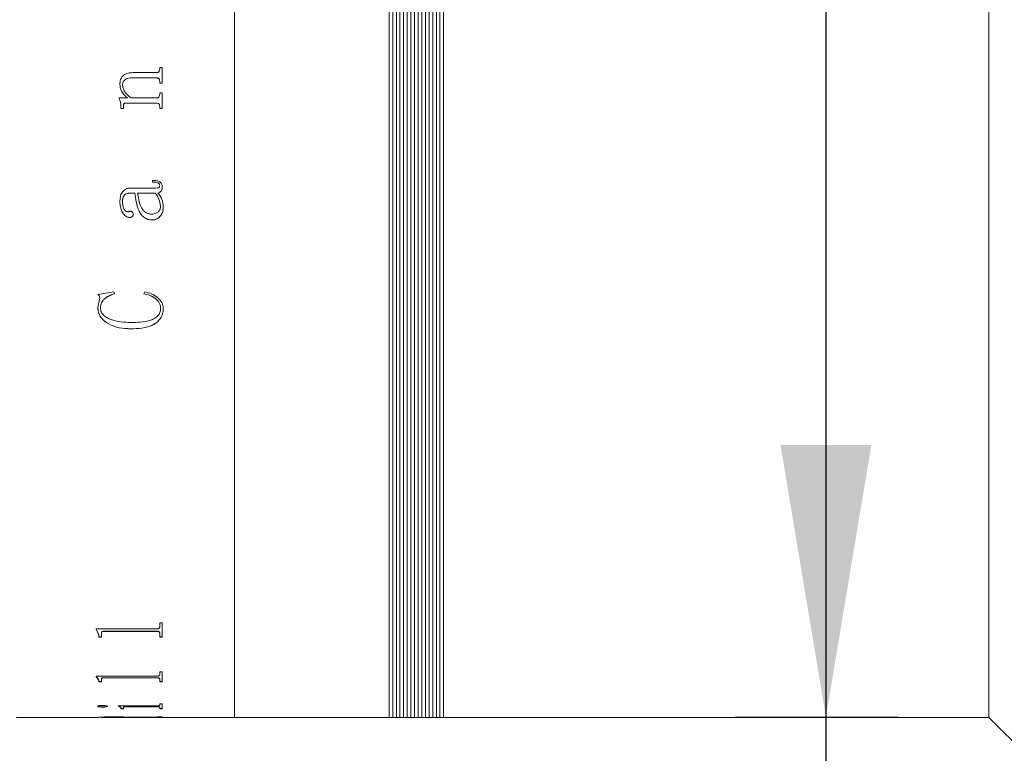
# Model space of a CAD drawing. Units: millimetres. Extents: x 0 to 722, y 0 to 297.
# Drawn here: x 314 to 325, y 219 to 227 of the extents above; entities that cross this region are included whole.
import ezdxf

# ---------------------------------------------------------------- set-up
doc = ezdxf.new("R2010")
doc.units = ezdxf.units.MM
doc.layers.add('FORMAT', color=7, linetype='Continuous')
doc.styles.add('SLDTEXTSTYLE0', font='TXT', dxfattribs={"width": 0.7})
doc.dimstyles.new('SLDDIMSTYLE1', dxfattribs={"dimtxt": 2.728516, "dimasz": 3, "dimexe": 0, "dimexo": 0.0625, "dimgap": 0.682129, "dimtad": 1, "dimdec": 1, "dimlfac": 5, "dimrnd": 1e-09, "dimzin": 12, "dimdsep": 46, "dimtxsty": 'SLDTEXTSTYLE0', "dimsah": 1, "dimcen": 0.09, "dimadec": 0, "dimazin": 3, "dimtfac": 1, "dimtofl": 0, "dimtmove": 0, "dimatfit": 3, "dimfxl": 0, "dimfrac": 2, "dimtolj": 1, "dimtzin": 12, "dimarcsym": 0})

# ---------------------------------------------------------------- blocks, each defined once
blk = doc.blocks.new('_D_2')
at = {"layer": 'FORMAT'}
for p, q in [((382.84, 222.553), (382.84, 174.207)), ((135.893, 221.084), (135.893, 174.207)), ((135.893, 175.207), (382.84, 175.207))]:
    blk.add_line(p, q, dxfattribs=at)
for points in [[(135.893, 175.207), (138.893, 174.707), (138.893, 175.707)], [(382.84, 175.207), (379.84, 175.707), (379.84, 174.707)]]:
    blk.add_solid(points, dxfattribs=at)
at = {"layer": 'FORMAT', "attachment_point": 1, "style": 'SLDTEXTSTYLE0'}
for s, insert, char_height in [('(O/I=', (260.286, 178.276), 2.3813), (')', (277.749, 178.276), 2.381), ('1584.7', (268.224, 178.276), 2.3813)]:
    blk.add_mtext(s, dxfattribs=dict(at, insert=insert, char_height=char_height))
blk = doc.blocks.new('_D_19')
at = {"layer": 'FORMAT'}
for p, q in [((323.629, 235.184), (321.836, 235.184)), ((322.836, 235.184), (322.836, 218.984)), ((323.629, 218.984), (321.836, 218.984)), ((322.836, 218.984), (322.836, 206.436))]:
    blk.add_line(p, q, dxfattribs=at)
for points in [[(322.836, 235.184), (322.336, 232.184), (323.336, 232.184)], [(322.836, 218.984), (323.336, 221.984), (322.336, 221.984)]]:
    blk.add_solid(points, dxfattribs=at)
at = {"layer": 'FORMAT', "char_height": 2.3813, "attachment_point": 1, "rotation": 90, "style": 'SLDTEXTSTYLE0'}
for s, insert in [('81', (319.766, 209.452)), ('%%c', (319.766, 206.436))]:
    blk.add_mtext(s, dxfattribs=dict(at, insert=insert))

msp = doc.modelspace()

# ---------------------------------------------------------------- linework, layer by layer
at = {"color": 7, "linetype": 'Continuous', "lineweight": 15}
for p, q in [((316.32915376, 218.98362468), (316.32915376, 235.18362468)), ((318.02915376, 218.98362468), (318.02915376, 235.18362468)), ((318.06915376, 235.18362468), (318.06915376, 218.98362468)), ((318.10915376, 235.18362468), (318.10915376, 218.98362468)), ((318.14915376, 235.18362468), (318.14915376, 218.98362468)), ((318.18915376, 235.18362468), (318.18915376, 218.98362468)), ((318.22915376, 235.18362468), (318.22915376, 218.98362468)), ((318.26915376, 235.18362468), (318.26915376, 218.98362468)), ((318.30915376, 235.18362468), (318.30915376, 218.98362468)), ((318.34915376, 235.18362468), (318.34915376, 218.98362468)), ((318.38915376, 235.18362468), (318.38915376, 218.98362468)), ((318.42915376, 235.18362468), (318.42915376, 218.98362468)), ((318.46915376, 235.18362468), (318.46915376, 218.98362468)), ((318.50915376, 235.18362468), (318.50915376, 218.98362468)), ((318.54915376, 235.18362468), (318.54915376, 218.98362468)), ((318.58915376, 235.18362468), (318.58915376, 218.98362468)), ((318.62915376, 235.18362468), (318.62915376, 218.98362468)), ((318.62915376, 222.28567853), (318.62915376, 235.18362468)), ((324.62915376, 222.28567853), (324.62915376, 235.18362468)), ((315.50486376, 226.14018888), (315.53403043, 226.14018888)), ((315.50486376, 226.11952203), (315.50486376, 226.14018888)), ((315.53403043, 225.96661366), (315.53403043, 226.14018888)), ((315.47220317, 226.02467967), (315.19861376, 226.02467967)), ((315.19861376, 226.02467967), (315.19861376, 226.02441813)), ((315.47220317, 226.02441813), (315.19861376, 226.02441813)), ((315.21319709, 226.08227754), (315.47250699, 226.08227754)), ((315.47220317, 226.02467967), (315.47220317, 226.02441813)), ((315.06736376, 225.95079666), (315.06736376, 225.95051688)), ((315.09653043, 225.94553364), (315.09653043, 225.94525256)), ((315.50486376, 225.98750083), (315.50486376, 225.98723012)), ((315.50486376, 225.96661366), (315.50486376, 225.98723012)), ((315.53403043, 225.96688947), (315.50486376, 225.96688947)), ((315.53403043, 225.96661366), (315.50486376, 225.96661366)), ((315.05764154, 225.80315887), (315.1492431, 225.80315887)), ((315.05764154, 225.79460962), (315.05764154, 225.80315887)), ((315.1492431, 225.80347503), (315.1492431, 225.80315887)), ((315.19041064, 225.80315887), (315.47220317, 225.80315887)), ((315.50486376, 225.86079142), (315.53403043, 225.86079142)), ((315.50486376, 225.84022237), (315.50486376, 225.86079142)), ((315.53403043, 225.68809597), (315.53403043, 225.86079142)), ((315.07708598, 225.71822084), (315.07708598, 225.71788362)), ((315.07708598, 225.68809597), (315.07708598, 225.71788362)), ((315.10625265, 225.68844055), (315.07708598, 225.68844055)), ((315.10625265, 225.68809597), (315.07708598, 225.68809597)), ((315.10625265, 225.72375999), (315.10625265, 225.72342413)), ((315.10625265, 225.68809597), (315.10625265, 225.72342413)), ((315.47296272, 225.7459231), (315.13010248, 225.7459231)), ((315.13010248, 225.7459231), (315.13010248, 225.74559272)), ((315.47296272, 225.74559272), (315.13010248, 225.74559272)), ((315.47296272, 225.7459231), (315.47296272, 225.74559272)), ((315.50486376, 225.7089405), (315.50486376, 225.70860098)), ((315.50486376, 225.68809597), (315.50486376, 225.70860098)), ((315.53403043, 225.68844055), (315.50486376, 225.68844055)), ((315.53403043, 225.68809597), (315.50486376, 225.68809597)), ((315.18706862, 224.81198248), (315.45944275, 224.81198248)), ((315.42708598, 224.8773863), (315.42708598, 224.89610191)), ((315.50486376, 224.84057719), (315.50486376, 224.84113103)), ((315.53403043, 224.82394186), (315.53403043, 224.82449981)), ((315.23264154, 224.75662424), (315.18600525, 224.75662424)), ((315.18600525, 224.75604953), (315.18600525, 224.75662424)), ((315.23264154, 224.75604953), (315.18600525, 224.75604953)), ((315.23264154, 224.75604953), (315.23264154, 224.75662424)), ((315.45655647, 224.75662424), (315.26180821, 224.75662424)), ((315.26180821, 224.75662424), (315.26180821, 224.75604953)), ((315.45655647, 224.75604953), (315.26180821, 224.75604953)), ((315.45655647, 224.75662424), (315.45655647, 224.75604953)), ((315.48572314, 224.75604953), (315.48572314, 224.75662424)), ((315.06736376, 224.65874897), (315.06736376, 224.6593477)), ((315.09653043, 224.66135808), (315.09653043, 224.66195617)), ((315.51458598, 224.61345528), (315.51458598, 224.61284521)), ((315.54375265, 224.60561281), (315.54375265, 224.60622466)), ((315.17157383, 224.48746076), (315.17157383, 224.48810178)), ((315.21319709, 224.52158953), (315.21319709, 224.52222213)), ((315.42602262, 224.4598497), (315.42602262, 224.46049755)), ((314.82430821, 223.63949873), (315.00097921, 223.67032754)), ((315.00097921, 223.67032754), (315.00903043, 223.64788808)), ((315.32986376, 223.64788808), (315.34247227, 223.67032754)), ((314.82430821, 223.5012566), (314.84481602, 223.59830546)), ((314.84481602, 223.59830546), (314.84481602, 223.59916603)), ((314.82430821, 223.5012566), (314.82430821, 223.50214114)), ((314.85347487, 223.49199484), (314.85347487, 223.49288166)), ((315.51458598, 223.48831899), (315.51458598, 223.48920672)), ((315.54375265, 223.48478016), (315.54375265, 223.48566876)), ((315.18615716, 223.26158457), (315.18615716, 223.26252828)), ((318.62915376, 218.98362468), (318.62915376, 222.28567853)), ((324.62915376, 218.98362468), (324.62915376, 222.28567853)), ((314.80486376, 219.9587441), (315.47250699, 219.9587441)), ((314.80486376, 219.95462927), (314.80486376, 219.9587441)), ((314.83403043, 219.89181897), (314.80486376, 219.95638951)), ((314.83403043, 219.89004278), (314.80486376, 219.95462927)), ((315.47250699, 219.93294675), (314.89555387, 219.93294675)), ((314.89555387, 219.93118072), (314.89555387, 219.93294675)), ((315.47250699, 219.93118072), (315.47250699, 219.93294675)), ((315.50486376, 220.02449317), (315.53403043, 220.02449317)), ((315.50486376, 219.97703347), (315.50486376, 220.02449317)), ((315.53403043, 219.86831119), (315.53403043, 220.02449317)), ((314.83403043, 219.89004278), (314.83403043, 219.89181897)), ((314.83403043, 219.86831119), (314.83403043, 219.89004278)), ((314.86319709, 219.87009275), (314.83403043, 219.87009275)), ((314.86319709, 219.86831119), (314.83403043, 219.86831119)), ((314.86319709, 219.91272854), (314.86319709, 219.91449913)), ((314.86319709, 219.86831119), (314.86319709, 219.91272854)), ((315.47250699, 219.93118072), (314.89555387, 219.93118072)), ((315.50486376, 219.91329376), (315.50486376, 219.91506421)), ((315.50486376, 219.86831119), (315.50486376, 219.91329376)), ((315.53403043, 219.87009275), (315.50486376, 219.87009275)), ((315.53403043, 219.86831119), (315.50486376, 219.86831119)), ((314.80486376, 219.43823132), (315.47250699, 219.43823132)), ((314.80486376, 219.43537566), (314.80486376, 219.43823132)), ((314.83403043, 219.39287052), (314.80486376, 219.43726412)), ((314.83403043, 219.3909711), (314.80486376, 219.43537566)), ((314.83403043, 219.3909711), (314.83403043, 219.39287052)), ((314.83403043, 219.3762151), (314.83403043, 219.3909711)), ((314.86319709, 219.40647644), (314.86319709, 219.40837203)), ((314.86319709, 219.3762151), (314.86319709, 219.40647644)), ((315.47250699, 219.42105466), (314.89555387, 219.42105466)), ((314.89555387, 219.4191622), (314.89555387, 219.42105466)), ((315.47250699, 219.4191622), (314.89555387, 219.4191622)), ((315.47250699, 219.4191622), (315.47250699, 219.42105466)), ((315.50486376, 219.4842662), (315.53403043, 219.4842662)), ((315.50486376, 219.45096098), (315.50486376, 219.4842662)), ((315.50486376, 219.40686405), (315.50486376, 219.40875955)), ((315.50486376, 219.3762151), (315.50486376, 219.40686405)), ((315.53403043, 219.3762151), (315.53403043, 219.4842662)), ((314.86319709, 219.37811817), (314.83403043, 219.37811817)), ((314.86319709, 219.3762151), (314.83403043, 219.3762151)), ((315.53403043, 219.37811817), (315.50486376, 219.37811817)), ((315.53403043, 219.3762151), (315.50486376, 219.3762151)), ((314.82430821, 219.10663483), (314.82430821, 219.10860446)), ((314.87565369, 219.09752512), (314.87565369, 219.099497)), ((314.93125265, 219.10663483), (314.93125265, 219.10860446)), ((315.04791932, 219.11089055), (315.47250699, 219.11089055)), ((315.04791932, 219.10941955), (315.04791932, 219.11089055)), ((315.07708598, 219.08691744), (315.07708598, 219.08889194)), ((315.07708598, 219.08035019), (315.07708598, 219.08691744)), ((315.10625265, 219.08232631), (315.07708598, 219.08232631)), ((315.10625265, 219.08035019), (315.07708598, 219.08035019)), ((315.10625265, 219.09444898), (315.10625265, 219.09642161)), ((315.10625265, 219.08035019), (315.10625265, 219.09444898)), ((315.47296272, 219.10276857), (315.14210334, 219.10276857)), ((315.14210334, 219.1007975), (315.14210334, 219.10276857)), ((315.47296272, 219.1007975), (315.14210334, 219.1007975)), ((315.47296272, 219.1007975), (315.47296272, 219.10276857)), ((315.50486376, 219.13417662), (315.53403043, 219.13417662)), ((315.50486376, 219.11768382), (315.50486376, 219.13417662)), ((315.50486376, 219.09444898), (315.50486376, 219.09642161)), ((315.50486376, 219.08035019), (315.50486376, 219.09444898)), ((315.53403043, 219.08232631), (315.50486376, 219.08232631)), ((315.53403043, 219.08035019), (315.50486376, 219.08035019)), ((315.53403043, 219.08035019), (315.53403043, 219.13417662)), ((313.92915376, 218.98362468), (314.83403043, 218.98362468)), ((314.83403043, 218.98562468), (314.86319709, 218.98562468)), ((314.83403043, 218.98362468), (314.83403043, 218.98464163)), ((314.86319709, 218.98625245), (314.86319709, 218.9842526)), ((314.86319709, 218.9840249), (314.86319709, 218.9860248)), ((314.86319709, 218.98383031), (314.86319709, 218.9842526)), ((314.89509814, 218.98365586), (315.15486376, 218.98365586)), ((315.0070556, 218.98936159), (315.0070556, 218.98736252)), ((315.15486376, 218.98635463), (315.15486376, 218.98435481)), ((315.15486376, 218.98562468), (315.17809227, 218.98562468)), ((315.15486376, 218.98365586), (315.15486376, 218.98435481)), ((315.18403043, 218.98375293), (315.15486376, 218.98375293)), ((315.17916932, 218.98554449), (315.47676046, 218.98910159)), ((315.53403043, 218.98749753), (315.18403043, 218.98433657)), ((315.18403043, 218.98433657), (315.18403043, 218.9863364)), ((315.18403043, 218.98365586), (315.18403043, 218.98433657)), ((315.18403043, 218.98365586), (315.47281081, 218.98365586)), ((315.18587804, 218.98562468), (315.53403043, 218.98562468)), ((315.53403043, 218.98949658), (315.43499792, 218.9886024)), ((315.50486376, 218.99174607), (315.53403043, 218.99174607)), ((315.50486376, 218.99069436), (315.50486376, 218.99174607)), ((315.50486376, 218.98402775), (315.53403043, 218.98402775)), ((315.50486376, 218.98382815), (315.50486376, 218.98402775)), ((315.53403043, 218.98749753), (315.53403043, 218.99174607)), ((315.53403043, 218.98362468), (315.53403043, 218.98402775)), ((315.53403043, 218.98362468), (316.32915376, 218.98362468)), ((316.32915376, 218.98362468), (318.02915376, 218.98362468)), ((318.02915376, 218.98362468), (318.06915376, 218.98362468)), ((318.06915376, 218.98362468), (318.10915376, 218.98362468)), ((318.10915376, 218.98362468), (318.14915376, 218.98362468)), ((318.14915376, 218.98362468), (318.18915376, 218.98362468)), ((318.18915376, 218.98362468), (318.22915376, 218.98362468)), ((318.22915376, 218.98362468), (318.26915376, 218.98362468)), ((318.26915376, 218.98362468), (318.30915376, 218.98362468)), ((318.30915376, 218.98362468), (318.34915376, 218.98362468)), ((318.34915376, 218.98362468), (318.38915376, 218.98362468)), ((318.38915376, 218.98362468), (318.42915376, 218.98362468)), ((318.42915376, 218.98362468), (318.46915376, 218.98362468)), ((318.46915376, 218.98362468), (318.50915376, 218.98362468)), ((318.50915376, 218.98362468), (318.54915376, 218.98362468)), ((318.54915376, 218.98362468), (318.58915376, 218.98362468)), ((318.58915376, 218.98362468), (318.62915376, 218.98362468)), ((318.62915376, 218.98362468), (324.62915376, 218.98362468)), ((324.62915376, 218.98362468), (327.92915376, 215.68362468))]:
    msp.add_line(p, q, dxfattribs=at)
for points, knots in [([(315.47250699, 226.08227754), (315.47721967, 226.08261165), (315.48425141, 226.08311018), (315.49236194, 226.08787119), (315.49891006, 226.09453778), (315.50416339, 226.10543619), (315.50463072, 226.11483503), (315.50486376, 226.11952203)], [0, 0, 0, 0, 0.2486111795, 0.3709497374, 0.495108135, 0.7482212765, 1, 1, 1, 1]), ([(315.06736376, 225.95051688), (315.06845992, 225.96935675), (315.07011828, 225.9978591), (315.08634169, 226.03226026), (315.10512324, 226.05318423), (315.129256, 226.06798494), (315.16533704, 226.08008972), (315.19423376, 226.08141067), (315.21319709, 226.08227754)], [0, 0, 0, 0, 0.2497029835, 0.377769119, 0.4996551879, 0.618864589, 0.749881732, 1, 1, 1, 1]), ([(315.19861376, 226.02467967), (315.18631964, 226.02418232), (315.16177842, 226.02318954), (315.13204053, 226.01261577), (315.11297627, 225.99690162), (315.10286851, 225.98137643), (315.09735756, 225.96380515), (315.09680633, 225.95162832), (315.09653043, 225.94553364)], [0, 0, 0, 0, 0.2503889071, 0.4998202335, 0.6261839418, 0.7496954513, 0.8747191225, 1, 1, 1, 1]), ([(315.19861376, 226.02441813), (315.18631961, 226.02392066), (315.16177794, 226.02292761), (315.13204056, 226.01235115), (315.11297676, 225.99663341), (315.10286857, 225.98110479), (315.09735756, 225.9635284), (315.09680633, 225.95134872), (315.09653043, 225.94525256)], [0, 0, 0, 0, 0.2503639722, 0.4997780448, 0.6261205291, 0.7496621011, 0.8747011598, 1, 1, 1, 1]), ([(315.50486376, 225.98750083), (315.50474469, 225.99227181), (315.50456276, 225.99956179), (315.50190232, 226.00876563), (315.49836356, 226.01501059), (315.4930928, 226.01980542), (315.48431155, 226.02392386), (315.47703217, 226.02437824), (315.47220317, 226.02467967)], [0, 0, 0, 0, 0.2503979304, 0.3826046026, 0.5005850151, 0.6232898217, 0.7500974402, 1, 1, 1, 1]), ([(315.50486376, 225.98723012), (315.50474509, 225.99200273), (315.50456379, 225.99929445), (315.50190079, 226.0084971), (315.49840571, 226.01468991), (315.49313652, 226.01947075), (315.48439195, 226.02367632), (315.4770359, 226.02412401), (315.47220317, 226.02441813)], [0, 0, 0, 0, 0.250453596, 0.3826492847, 0.5006860671, 0.6196228278, 0.7501018998, 1, 1, 1, 1]), ([(315.1492431, 225.80347503), (315.12820394, 225.82375016), (315.0966447, 225.85416333), (315.07109892, 225.90737664), (315.06860869, 225.93632471), (315.06736376, 225.95079666)], [0, 0, 0, 0, 0.50002415983, 0.75004813725, 1, 1, 1, 1]), ([(315.1492431, 225.80315887), (315.12820366, 225.82343952), (315.09664332, 225.85386164), (315.07109877, 225.90708696), (315.06860866, 225.93604146), (315.06736376, 225.95051688)], [0, 0, 0, 0, 0.50000324084, 0.75003311348, 1, 1, 1, 1]), ([(315.09653043, 225.94525256), (315.09846265, 225.93065691), (315.1023336, 225.90141652), (315.13312015, 225.84992372), (315.16750311, 225.82185773), (315.19041064, 225.80315887)], [0, 0, 0, 0, 0.2496071139, 0.5000535086, 1, 1, 1, 1]), ([(315.07708598, 225.71822084), (315.07649691, 225.73159909), (315.07561324, 225.75166795), (315.06823812, 225.77770277), (315.06117462, 225.78918474), (315.05764154, 225.7949279)], [0, 0, 0, 0, 0.4998502743, 0.749830782, 1, 1, 1, 1]), ([(315.07708598, 225.71788362), (315.07649691, 225.73126513), (315.07561324, 225.75133875), (315.06823829, 225.77737986), (315.06117464, 225.78886499), (315.05764154, 225.79460962)], [0, 0, 0, 0, 0.4998593915, 0.74983988, 1, 1, 1, 1]), ([(315.47220317, 225.80315887), (315.47694991, 225.80350365), (315.48405857, 225.80402), (315.49235311, 225.80871347), (315.49892796, 225.81540477), (315.50416567, 225.82624546), (315.50463079, 225.83555791), (315.50486376, 225.84022237)], [0, 0, 0, 0, 0.2496548452, 0.3738800134, 0.4998431192, 0.7494793919, 1, 1, 1, 1]), ([(315.13010248, 225.7459231), (315.12689502, 225.74580641), (315.12200034, 225.74562835), (315.11584324, 225.74379734), (315.11171176, 225.74141893), (315.10871102, 225.73769088), (315.10653863, 225.73169544), (315.10636541, 225.7268888), (315.10625265, 225.72375999)], [0, 0, 0, 0, 0.2504599605, 0.3822088449, 0.5007256453, 0.6197739829, 0.7524970263, 1, 1, 1, 1]), ([(315.13010248, 225.74559272), (315.12689484, 225.74547525), (315.12200502, 225.74529617), (315.11584853, 225.74347168), (315.11176532, 225.74113004), (315.10877973, 225.73739985), (315.10651885, 225.73143282), (315.10635678, 225.72655685), (315.10625265, 225.72342413)], [0, 0, 0, 0, 0.2504762166, 0.38183340246, 0.50078975683, 0.61465066511, 0.75242099048, 1, 1, 1, 1]), ([(315.50486376, 225.7089405), (315.50475244, 225.71363405), (315.50458301, 225.72077764), (315.50198218, 225.72983438), (315.49862439, 225.73604641), (315.49356823, 225.74096484), (315.48493645, 225.74515686), (315.47774229, 225.74561724), (315.47296272, 225.7459231)], [0, 0, 0, 0, 0.250425011, 0.3811467232, 0.5007447746, 0.6236748953, 0.7499817798, 1, 1, 1, 1]), ([(315.50486376, 225.70860098), (315.50475284, 225.71329614), (315.50458403, 225.72044141), (315.50198067, 225.72949708), (315.49866455, 225.7356574), (315.49360901, 225.74056031), (315.48501626, 225.74484084), (315.47774629, 225.74529433), (315.47296272, 225.74559272)], [0, 0, 0, 0, 0.2504824882, 0.3811935099, 0.5008501198, 0.6200318893, 0.7499843622, 1, 1, 1, 1]), ([(315.06736376, 224.65874897), (315.06808319, 224.67680991), (315.06951928, 224.71286195), (315.08447695, 224.75712284), (315.10805425, 224.78593839), (315.13158378, 224.80169072), (315.15863285, 224.8107625), (315.17758622, 224.81157566), (315.18706862, 224.81198248)], [0, 0, 0, 0, 0.2503928039, 0.499817371, 0.6265089226, 0.7497978638, 0.874823446, 1, 1, 1, 1]), ([(315.42708598, 224.89610191), (315.43943906, 224.89573436), (315.46409988, 224.89500063), (315.49494389, 224.88770672), (315.51498265, 224.87320671), (315.52610065, 224.85870336), (315.53296552, 224.84182136), (315.53367524, 224.82990528), (315.53403043, 224.82394186)], [0, 0, 0, 0, 0.250480513, 0.5000419305, 0.6249258115, 0.749870365, 0.8748224655, 1, 1, 1, 1]), ([(315.50486376, 224.84113103), (315.50460023, 224.84504735), (315.50420689, 224.85089288), (315.50042065, 224.85784273), (315.49568312, 224.86356129), (315.48710359, 224.86902823), (315.46420851, 224.87690154), (315.44335755, 224.87747979), (315.42708598, 224.87793105)], [0, 0, 0, 0, 0.1247986893, 0.1862757425, 0.2499915071, 0.359293884, 0.5000089043, 1, 1, 1, 1]), ([(315.50486376, 224.84057719), (315.50460041, 224.84449452), (315.50420744, 224.85034007), (315.50042092, 224.8572913), (315.49568685, 224.86301008), (315.48710595, 224.86847855), (315.46421268, 224.87635812), (315.443358, 224.87693566), (315.42708598, 224.8773863)], [0, 0, 0, 0, 0.1248208427, 0.1862614006, 0.2500264016, 0.3592358251, 0.5000391405, 1, 1, 1, 1]), ([(315.45944275, 224.81198248), (315.47042311, 224.81188903), (315.48292626, 224.81178262), (315.49576635, 224.81606374), (315.49908263, 224.81821824), (315.50133828, 224.82135738), (315.50442497, 224.82861353), (315.5046708, 224.83531602), (315.50486376, 224.84057719)], [0, 0, 0, 0, 0.5000601546, 0.5694103667, 0.6250681989, 0.681760841, 0.7501958411, 1, 1, 1, 1]), ([(315.53403043, 224.82449981), (315.53373307, 224.81702727), (315.53313949, 224.80211047), (315.52634908, 224.78423486), (315.51646312, 224.77263931), (315.50413233, 224.7633375), (315.49303138, 224.75928933), (315.48572314, 224.75662424)], [0, 0, 0, 0, 0.25031998362, 0.4996921728, 0.62018309037, 0.7499496352, 1, 1, 1, 1]), ([(315.53403043, 224.82394186), (315.53373306, 224.81646751), (315.53313947, 224.80154734), (315.52635001, 224.78366878), (315.51646433, 224.77206994), (315.50413423, 224.7627651), (315.4930315, 224.75871531), (315.48572314, 224.75604953)], [0, 0, 0, 0, 0.2503423887, 0.499729233, 0.6201710083, 0.7499777609, 1, 1, 1, 1]), ([(315.18600525, 224.75662424), (315.17295824, 224.75583669), (315.15288189, 224.75462482), (315.12888804, 224.74477843), (315.1129057, 224.73354852), (315.10418376, 224.71698872), (315.09728815, 224.69306592), (315.09683351, 224.67439984), (315.09653043, 224.66195617)], [0, 0, 0, 0, 0.2499762993, 0.3846559668, 0.4997844624, 0.624454302, 0.7496438781, 1, 1, 1, 1]), ([(315.18600525, 224.75604953), (315.17294564, 224.75526211), (315.15286014, 224.75405106), (315.12887443, 224.74418543), (315.11290046, 224.73296229), (315.104184, 224.71640347), (315.09728792, 224.69247552), (315.09683342, 224.67380487), (315.09653043, 224.66135808)], [0, 0, 0, 0, 0.2501670657, 0.3847533181, 0.4997336155, 0.6244111949, 0.7496137405, 1, 1, 1, 1]), ([(315.42602262, 224.46049755), (315.40910407, 224.46180394), (315.37528284, 224.4644155), (315.33033002, 224.48882647), (315.29533481, 224.5241229), (315.25156934, 224.61159605), (315.24105355, 224.69216995), (315.23264154, 224.75662424)], [0, 0, 0, 0, 0.1248707324, 0.2496245429, 0.3746006582, 0.4997179699, 1, 1, 1, 1]), ([(315.42602262, 224.4598497), (315.40910393, 224.46115649), (315.37528154, 224.4637689), (315.33032844, 224.48818681), (315.29533392, 224.52349213), (315.25156865, 224.61098779), (315.24105327, 224.69158004), (315.23264154, 224.75604953)], [0, 0, 0, 0, 0.1248506227, 0.2495906526, 0.374562345, 0.4996832344, 1, 1, 1, 1]), ([(315.26180821, 224.75604953), (315.26901777, 224.70578992), (315.2780322, 224.64294808), (315.3143878, 224.5758121), (315.34111649, 224.54796738), (315.3755681, 224.52785544), (315.40191434, 224.52550354), (315.41508512, 224.52432779)], [0, 0, 0, 0, 0.5001446204, 0.625353143, 0.7504333026, 0.8752388011, 1, 1, 1, 1]), ([(315.51458598, 224.61345528), (315.51080691, 224.63937395), (315.50322999, 224.69134011), (315.47214, 224.73482693), (315.45655647, 224.75662424)], [0, 0, 0, 0, 0.4987603342, 1, 1, 1, 1]), ([(315.51458598, 224.61284521), (315.51080714, 224.63877001), (315.50323085, 224.69074716), (315.47214003, 224.73424649), (315.45655647, 224.75604953)], [0, 0, 0, 0, 0.49877304733, 1, 1, 1, 1]), ([(315.48572314, 224.75604953), (315.50241853, 224.73332118), (315.53573132, 224.68797066), (315.54108305, 224.63302254), (315.54375265, 224.60561281)], [0, 0, 0, 0, 0.5011707333, 1, 1, 1, 1]), ([(315.17157383, 224.48810178), (315.16685582, 224.4884063), (315.15742007, 224.48901531), (315.13993571, 224.49622284), (315.11422399, 224.51615057), (315.08799139, 224.553887), (315.07000884, 224.60534437), (315.06824937, 224.64126659), (315.06736376, 224.6593477)], [0, 0, 0, 0, 0.0625471011, 0.1250906847, 0.2500181886, 0.4997279558, 0.748192727, 1, 1, 1, 1]), ([(315.17157383, 224.48746076), (315.1668558, 224.48776535), (315.15741985, 224.48837455), (315.13993513, 224.49558413), (315.11422289, 224.51551758), (315.08799078, 224.55326361), (315.07000877, 224.60473288), (315.06824936, 224.64066345), (315.06736376, 224.65874897)], [0, 0, 0, 0, 0.062536549, 0.1250715161, 0.2499889995, 0.4996973314, 0.7481745269, 1, 1, 1, 1]), ([(315.09653043, 224.66135808), (315.0973529, 224.63662342), (315.09838375, 224.60562215), (315.1157755, 224.57284045), (315.12676252, 224.56135589), (315.13711528, 224.55429027), (315.1460067, 224.55070123), (315.15554604, 224.54988841), (315.16177116, 224.55130643), (315.1648898, 224.55201683)], [0, 0, 0, 0, 0.4992072149, 0.6256831207, 0.7495885001, 0.8159239672, 0.8748366616, 0.9372959442, 1, 1, 1, 1]), ([(315.41508512, 224.52432779), (315.42150346, 224.52458056), (315.43433534, 224.52508591), (315.45911777, 224.5314464), (315.48244689, 224.54266657), (315.50045058, 224.5602244), (315.51239981, 224.58216398), (315.5137114, 224.6005711), (315.51458598, 224.61284521)], [0, 0, 0, 0, 0.1253540262, 0.2506140501, 0.5003251404, 0.6256772642, 0.7503966829, 1, 1, 1, 1]), ([(315.54375265, 224.60622466), (315.54286502, 224.58911214), (315.5410932, 224.55495332), (315.52310636, 224.51454887), (315.49919801, 224.48901728), (315.47796775, 224.47316668), (315.45300246, 224.46244154), (315.43501686, 224.46114562), (315.42602262, 224.46049755)], [0, 0, 0, 0, 0.2502634072, 0.4995583202, 0.6247531774, 0.7499297211, 0.8749447567, 1, 1, 1, 1]), ([(315.54375265, 224.60561281), (315.54286503, 224.58849615), (315.54109327, 224.55432971), (315.52310722, 224.51391552), (315.49919847, 224.48837689), (315.47796839, 224.47252235), (315.45300293, 224.46179426), (315.43501691, 224.46049795), (315.42602262, 224.4598497)], [0, 0, 0, 0, 0.2502876556, 0.4995974915, 0.6247914473, 0.7499610895, 0.8749626045, 1, 1, 1, 1]), ([(315.1648898, 224.55201683), (315.16763241, 224.55314513), (315.17311064, 224.55539884), (315.18208958, 224.55626072), (315.19098388, 224.55488331), (315.19920961, 224.55129552), (315.20625105, 224.54584141), (315.21232337, 224.53583656), (315.21284663, 224.52730423), (315.21319709, 224.52158953)], [0, 0, 0, 0, 0.1252429498, 0.2501661466, 0.3737389114, 0.5005883309, 0.6272059852, 0.7503137024, 1, 1, 1, 1]), ([(315.21319709, 224.52222213), (315.21272338, 224.51723934), (315.21201373, 224.50977489), (315.20653996, 224.50123486), (315.20124256, 224.49592156), (315.19456384, 224.49195636), (315.1846744, 224.48877196), (315.17675606, 224.48836689), (315.17157383, 224.48810178)], [0, 0, 0, 0, 0.2499013635, 0.3743632071, 0.5005640916, 0.6194431121, 0.7509410492, 1, 1, 1, 1]), ([(315.21319709, 224.52158953), (315.21271979, 224.51660781), (315.21200439, 224.50914105), (315.20655312, 224.50058317), (315.2012363, 224.49528395), (315.19456503, 224.49131548), (315.18467397, 224.48813159), (315.17675586, 224.48772612), (315.17157383, 224.48746076)], [0, 0, 0, 0, 0.2499221879, 0.3745906763, 0.50062869, 0.6194976928, 0.7509788214, 1, 1, 1, 1]), ([(314.84481602, 223.59916603), (314.84452982, 223.60718843), (314.84410067, 223.61921778), (314.83495175, 223.63327751), (314.82786091, 223.6379887), (314.82430821, 223.64034913)], [0, 0, 0, 0, 0.4997515869, 0.7493622173, 1, 1, 1, 1]), ([(314.84481602, 223.59830546), (314.84452987, 223.60632972), (314.84410081, 223.61836162), (314.83495216, 223.63242499), (314.82786095, 223.63713765), (314.82430821, 223.63949873)], [0, 0, 0, 0, 0.4997766374, 0.7493845216, 1, 1, 1, 1]), ([(315.00903043, 223.64873641), (314.9893356, 223.64217856), (314.94998223, 223.62907494), (314.90555173, 223.60219809), (314.87772476, 223.57372967), (314.85785863, 223.53997913), (314.8552349, 223.51179073), (314.85347487, 223.49288166)], [0, 0, 0, 0, 0.2505065206, 0.5005515745, 0.6284023733, 0.7507284087, 1, 1, 1, 1]), ([(315.00903043, 223.64788808), (314.98933546, 223.64132854), (314.94998094, 223.62822125), (314.90555139, 223.60133788), (314.877725, 223.57286285), (314.85785831, 223.53910392), (314.85523475, 223.51090839), (314.85347487, 223.49199484)], [0, 0, 0, 0, 0.2504828441, 0.5005153466, 0.6283556907, 0.7507012306, 1, 1, 1, 1]), ([(315.51458598, 223.48920672), (315.51386487, 223.49960285), (315.51242278, 223.52039316), (315.50055617, 223.54983598), (315.48125322, 223.57610787), (315.44821967, 223.60561375), (315.3975036, 223.63351864), (315.35242362, 223.64366084), (315.32986376, 223.64873641)], [0, 0, 0, 0, 0.1249975832, 0.249971856, 0.3709048936, 0.500139316, 0.7498493621, 1, 1, 1, 1]), ([(315.51458598, 223.48831899), (315.51386488, 223.49871764), (315.51242283, 223.51951275), (315.50055701, 223.54896134), (315.48125478, 223.57524004), (315.44822207, 223.60475316), (315.39750519, 223.63266607), (315.3524238, 223.64281117), (315.32986376, 223.64788808)], [0, 0, 0, 0, 0.1250134684, 0.2500005507, 0.3709251423, 0.5001758153, 0.7498734052, 1, 1, 1, 1]), ([(315.34247227, 223.67032754), (315.36741224, 223.66366854), (315.41726263, 223.65035843), (315.48236042, 223.61028169), (315.52387978, 223.5639985), (315.54151583, 223.51966562), (315.54300687, 223.49641133), (315.54375265, 223.48478016)], [0, 0, 0, 0, 0.2502975259, 0.5002985257, 0.7496675282, 0.8747904773, 1, 1, 1, 1]), ([(315.18615716, 223.26252828), (315.14401309, 223.26446266), (315.05981896, 223.2683271), (314.96001259, 223.30390258), (314.89242983, 223.34873524), (314.85251733, 223.39283424), (314.82810592, 223.44552873), (314.8255746, 223.48326305), (314.82430821, 223.50214114)], [0, 0, 0, 0, 0.2502192407, 0.4998802226, 0.6264280503, 0.7499873176, 0.8749212434, 1, 1, 1, 1]), ([(315.18615716, 223.26158457), (315.14401505, 223.2635192), (315.05982348, 223.2673842), (314.95996926, 223.30298015), (314.89244765, 223.34782267), (314.85235143, 223.39193841), (314.83266188, 223.43583432), (314.82537591, 223.47295175), (314.82466417, 223.49181984), (314.82430821, 223.5012566)], [0, 0, 0, 0, 0.2501417091, 0.4997333711, 0.6263810912, 0.7497956096, 0.8747169658, 0.9373404729, 1, 1, 1, 1]), ([(314.85347487, 223.49199484), (314.85520398, 223.47632108), (314.85866189, 223.44497633), (314.88941589, 223.4068751), (314.93138126, 223.37905224), (315.02662029, 223.33961459), (315.11594898, 223.33441841), (315.18615716, 223.33033445)], [0, 0, 0, 0, 0.1248400029, 0.2496579636, 0.3643306857, 0.5003935719, 1, 1, 1, 1]), ([(315.18615716, 223.33033445), (315.25648607, 223.33275863), (315.34444426, 223.33579048), (315.44158377, 223.3712119), (315.48364193, 223.39977627), (315.51077203, 223.441399), (315.5133135, 223.47266461), (315.51458598, 223.48831899)], [0, 0, 0, 0, 0.500064519, 0.6254151972, 0.7503083883, 0.8749818192, 1, 1, 1, 1]), ([(315.54375265, 223.48566876), (315.54251545, 223.46721671), (315.54004261, 223.43033599), (315.5168952, 223.37829708), (315.47778209, 223.3351669), (315.41093178, 223.29157331), (315.30944485, 223.26628589), (315.22730149, 223.26378229), (315.18615716, 223.26252828)], [0, 0, 0, 0, 0.1250698027, 0.2499810371, 0.3749160968, 0.4999268093, 0.7495212004, 1, 1, 1, 1]), ([(315.54375265, 223.48478016), (315.54251547, 223.46632363), (315.54004271, 223.42943453), (315.5168962, 223.37738353), (315.47778356, 223.33424236), (315.41093456, 223.29063806), (315.30944601, 223.26534302), (315.22730157, 223.26283885), (315.18615716, 223.26158457)], [0, 0, 0, 0, 0.1250886205, 0.2500149052, 0.374957245, 0.4999672355, 0.7495442324, 1, 1, 1, 1]), ([(314.89555387, 219.93294675), (314.8905731, 219.93281721), (314.88303899, 219.93262126), (314.87435751, 219.93031057), (314.86918522, 219.92789683), (314.86598412, 219.92477972), (314.86348394, 219.92031763), (314.8633103, 219.91679545), (314.86319709, 219.91449913)], [0, 0, 0, 0, 0.249649627, 0.3776304168, 0.4993764619, 0.6159877956, 0.7496399904, 1, 1, 1, 1]), ([(315.47250699, 219.9587441), (315.47725523, 219.95894817), (315.48438988, 219.95925481), (315.49271327, 219.96156129), (315.49899065, 219.96496416), (315.50417195, 219.97020959), (315.50463292, 219.97475654), (315.50486376, 219.97703347)], [0, 0, 0, 0, 0.2491867411, 0.3744245266, 0.4997090764, 0.749474677, 1, 1, 1, 1]), ([(315.50486376, 219.91506421), (315.50474144, 219.917323), (315.50455371, 219.9207898), (315.50197315, 219.92517173), (315.49864961, 219.9281753), (315.49352407, 219.93054525), (315.48694665, 219.93205366), (315.47977531, 219.93288117), (315.47493081, 219.93292488), (315.47250699, 219.93294675)], [0, 0, 0, 0, 0.2501766042, 0.3839724954, 0.5002149055, 0.6206499791, 0.7497046233, 0.8747714858, 1, 1, 1, 1]), ([(314.89555387, 219.93118072), (314.89056331, 219.93105817), (314.88303417, 219.93087329), (314.87442198, 219.92851881), (314.86917923, 219.92614331), (314.86598864, 219.9230103), (314.86348178, 219.9185503), (314.86330943, 219.91502585), (314.86319709, 219.91272854)], [0, 0, 0, 0, 0.2496736249, 0.3766771748, 0.4992160222, 0.6157783914, 0.7495558987, 1, 1, 1, 1]), ([(315.50486376, 219.91329376), (315.5047415, 219.91555311), (315.50455386, 219.91902041), (315.50197322, 219.9234033), (315.4986513, 219.92640719), (315.49352487, 219.92877755), (315.48694848, 219.93028738), (315.47977531, 219.93111508), (315.47493079, 219.93115883), (315.47250699, 219.93118072)], [0, 0, 0, 0, 0.2502048301, 0.3839747465, 0.5002622765, 0.6206117639, 0.7497359811, 0.8747879961, 1, 1, 1, 1]), ([(314.89555387, 219.42105466), (314.8905731, 219.42096533), (314.88303899, 219.4208302), (314.87435751, 219.41923817), (314.86918522, 219.41757614), (314.86598412, 219.41543151), (314.86348394, 219.41236405), (314.8633103, 219.40994751), (314.86319709, 219.40837203)], [0, 0, 0, 0, 0.249649627, 0.3776304168, 0.4993764619, 0.6159877956, 0.7496399904, 1, 1, 1, 1]), ([(314.89555387, 219.4191622), (314.89056331, 219.41907769), (314.88303417, 219.41895019), (314.87442198, 219.417328), (314.86917923, 219.4156923), (314.86598864, 219.41353672), (314.86348178, 219.4104707), (314.86330943, 219.40805261), (314.86319709, 219.40647644)], [0, 0, 0, 0, 0.2496736249, 0.3766771748, 0.4992160222, 0.6157783914, 0.7495558987, 1, 1, 1, 1]), ([(315.47250699, 219.43823132), (315.47725523, 219.43837299), (315.48438988, 219.43858586), (315.49271327, 219.44018805), (315.49899065, 219.44255334), (315.50417195, 219.44620274), (315.50463292, 219.44937329), (315.50486376, 219.45096098)], [0, 0, 0, 0, 0.2491867411, 0.3744245266, 0.4997090764, 0.749474677, 1, 1, 1, 1]), ([(315.50486376, 219.40875955), (315.50474144, 219.41030951), (315.50455371, 219.41268841), (315.50197315, 219.41570113), (315.49864961, 219.41776784), (315.49352407, 219.41939984), (315.48694665, 219.42043913), (315.47977531, 219.42100945), (315.47493081, 219.42103958), (315.47250699, 219.42105466)], [0, 0, 0, 0, 0.2501766042, 0.3839724954, 0.5002149055, 0.6206499791, 0.7497046233, 0.8747714858, 1, 1, 1, 1]), ([(315.50486376, 219.40686405), (315.5047415, 219.40841441), (315.50455386, 219.41079365), (315.50197322, 219.41380702), (315.4986513, 219.41587395), (315.49352487, 219.41750623), (315.48694848, 219.4185465), (315.47977531, 219.41911695), (315.47493079, 219.41914711), (315.47250699, 219.4191622)], [0, 0, 0, 0, 0.2502048301, 0.3839747465, 0.5002622765, 0.6206117639, 0.7497359811, 0.8747879961, 1, 1, 1, 1]), ([(314.82430821, 219.10663483), (314.82511614, 219.10782609), (314.82673333, 219.11021058), (314.83680084, 219.11279774), (314.8467903, 219.11445871), (314.85565213, 219.1154067), (314.86539197, 219.11598503), (314.87223136, 219.11605644), (314.87565369, 219.11609217)], [0, 0, 0, 0, 0.24924922214, 0.49890873171, 0.62790374582, 0.74938584811, 0.87459630783, 1, 1, 1, 1]), ([(314.87565369, 219.099497), (314.86877785, 219.09962949), (314.85502338, 219.09989451), (314.83843234, 219.10212399), (314.82672975, 219.10507197), (314.82510841, 219.10743714), (314.82430821, 219.10860446)], [0, 0, 0, 0, 0.2498794434, 0.4998596373, 0.7531595757, 1, 1, 1, 1]), ([(314.87565369, 219.09752512), (314.86877776, 219.09765765), (314.85502259, 219.09792278), (314.83843168, 219.10015289), (314.82672957, 219.10310158), (314.82510836, 219.10546724), (314.82430821, 219.10663483)], [0, 0, 0, 0, 0.2498501831, 0.499820236, 0.7531323955, 1, 1, 1, 1]), ([(314.87565369, 219.11609217), (314.88275446, 219.11594497), (314.89696541, 219.11565038), (314.91436873, 219.11329017), (314.92555449, 219.11083463), (314.93061061, 219.10848257), (314.93103852, 219.10725108), (314.93125265, 219.10663483)], [0, 0, 0, 0, 0.2495028518, 0.4993361958, 0.7493443421, 0.8745692477, 1, 1, 1, 1]), ([(314.93125265, 219.10860446), (314.93103838, 219.10799057), (314.93061014, 219.10676368), (314.92554424, 219.10447075), (314.9144988, 219.10207366), (314.89984453, 219.10033043), (314.88626659, 219.09960338), (314.87919312, 219.09953248), (314.87565369, 219.099497)], [0, 0, 0, 0, 0.1252495476, 0.2503203986, 0.4998930703, 0.7495333741, 0.8746714665, 1, 1, 1, 1]), ([(314.93125265, 219.10663483), (314.93103838, 219.1060208), (314.93061016, 219.10479362), (314.92554447, 219.10250018), (314.91449942, 219.10010251), (314.89984498, 219.09835879), (314.88626669, 219.09763153), (314.87919313, 219.09756061), (314.87565369, 219.09752512)], [0, 0, 0, 0, 0.125265103, 0.2503483071, 0.499930398, 0.749560299, 0.8746861543, 1, 1, 1, 1]), ([(315.07708598, 219.08889194), (315.07661696, 219.09267056), (315.07568058, 219.10021438), (315.05716209, 219.10766821), (315.04791932, 219.11138849)], [0, 0, 0, 0, 0.50088946615, 1, 1, 1, 1]), ([(315.07708598, 219.08691744), (315.07661703, 219.09069697), (315.07568081, 219.09824251), (315.05716208, 219.10569832), (315.04791932, 219.10941955)], [0, 0, 0, 0, 0.5008960538, 1, 1, 1, 1]), ([(315.14210334, 219.10276857), (315.13715786, 219.10270624), (315.12958889, 219.10261085), (315.12034222, 219.1019268), (315.11443124, 219.10113074), (315.11011916, 219.10009616), (315.10668705, 219.09850909), (315.10642553, 219.09725238), (315.10625265, 219.09642161)], [0, 0, 0, 0, 0.2465595012, 0.3773550059, 0.4996410353, 0.621440758, 0.7497482872, 1, 1, 1, 1]), ([(315.14210334, 219.1007975), (315.1371522, 219.10073712), (315.12956245, 219.10064457), (315.12035014, 219.09994853), (315.11441788, 219.09915882), (315.1101222, 219.09812421), (315.10668575, 219.09653745), (315.10642499, 219.09528004), (315.10625265, 219.09444898)], [0, 0, 0, 0, 0.24658723, 0.3780004213, 0.4995646833, 0.6212948476, 0.7497024582, 1, 1, 1, 1]), ([(315.47250699, 219.11089055), (315.4772774, 219.11094782), (315.48443985, 219.11103379), (315.49267864, 219.11190999), (315.49911612, 219.11314592), (315.50416043, 219.11512172), (315.50462917, 219.11682925), (315.50486376, 219.11768382)], [0, 0, 0, 0, 0.2493922899, 0.3744460088, 0.4998729273, 0.7497012089, 1, 1, 1, 1]), ([(315.50486376, 219.09642161), (315.50474672, 219.09721403), (315.5045679, 219.09842482), (315.50199841, 219.09997314), (315.49865588, 219.10103702), (315.49365102, 219.10189496), (315.48717729, 219.10243987), (315.48014431, 219.10274509), (315.4753575, 219.10276074), (315.47296272, 219.10276857)], [0, 0, 0, 0, 0.2502384591, 0.3823583699, 0.5003208674, 0.6224851677, 0.7496605123, 0.8747583813, 1, 1, 1, 1]), ([(315.50486376, 219.09444898), (315.50474677, 219.09524159), (315.50456804, 219.09645255), (315.5019985, 219.09800122), (315.49865733, 219.09906524), (315.49365183, 219.09992338), (315.48717879, 219.1004687), (315.48014433, 219.100774), (315.47535749, 219.10078966), (315.47296272, 219.1007975)], [0, 0, 0, 0, 0.250266191, 0.3823602797, 0.5003670624, 0.6224607504, 0.7496922551, 0.8747751379, 1, 1, 1, 1]), ([(314.83403043, 218.98464163), (314.8351468, 218.9850891), (314.83737447, 218.985982), (314.8610015, 218.98772732), (314.89434362, 218.98897559), (314.93725619, 218.98990153), (314.97395636, 218.99001965), (314.99839675, 218.99009831)], [0, 0, 0, 0, 0.25061211502, 0.50008408328, 0.6252604327, 0.75044313642, 1, 1, 1, 1]), ([(315.0070556, 218.98936159), (314.98745467, 218.98932515), (314.95790442, 218.9892702), (314.92186124, 218.98881155), (314.8986246, 218.98834054), (314.88086114, 218.98776457), (314.86577209, 218.98697062), (314.86421617, 218.98653667), (314.86319709, 218.98625245)], [0, 0, 0, 0, 0.2499054106, 0.376756109, 0.5001188941, 0.618450422, 0.7500992407, 1, 1, 1, 1]), ([(315.0070556, 218.98736252), (314.98745451, 218.98732606), (314.95790367, 218.98727109), (314.92186057, 218.98681233), (314.89862392, 218.98634119), (314.88086075, 218.98576508), (314.86577195, 218.98497094), (314.86421612, 218.98453689), (314.86319709, 218.9842526)], [0, 0, 0, 0, 0.2498755609, 0.3767155339, 0.5000741807, 0.6184094091, 0.7500694982, 1, 1, 1, 1]), ([(314.86319709, 218.98383031), (314.86347377, 218.9838005), (314.86389917, 218.98375466), (314.8671847, 218.98371265), (314.8707843, 218.98368779), (314.87568494, 218.9836712), (314.88373223, 218.98365779), (314.89055993, 218.98365663), (314.89509814, 218.98365586)], [0, 0, 0, 0, 0.2480937264, 0.381449364, 0.500277157, 0.6245345424, 0.7504372734, 1, 1, 1, 1]), ([(314.99839675, 218.99009831), (315.01982994, 218.99004709), (315.05199279, 218.98997023), (315.09207067, 218.98935515), (315.12753613, 218.98846792), (315.1629106, 218.98703885), (315.17379159, 218.98603877), (315.17916932, 218.98554449)], [0, 0, 0, 0, 0.2502120457, 0.3754705252, 0.5006815607, 0.7532213834, 1, 1, 1, 1]), ([(315.15486376, 218.98635463), (315.15326044, 218.9866521), (315.15083069, 218.98710289), (315.13259298, 218.98786685), (315.11443139, 218.9884174), (315.09114672, 218.98887737), (315.05524212, 218.98928692), (315.02622665, 218.98933189), (315.0070556, 218.98936159)], [0, 0, 0, 0, 0.2493742162, 0.3779124522, 0.499694715, 0.6214701369, 0.7498983835, 1, 1, 1, 1]), ([(315.15486376, 218.98435481), (315.15326055, 218.98465235), (315.15083101, 218.98510323), (315.13259339, 218.98586739), (315.11443201, 218.98641807), (315.09114739, 218.98687816), (315.05524274, 218.98728782), (315.02622678, 218.9873328), (315.0070556, 218.98736252)], [0, 0, 0, 0, 0.2494046248, 0.3779526816, 0.4997381616, 0.6215095058, 0.7499269499, 1, 1, 1, 1]), ([(315.47281081, 218.98365586), (315.47733274, 218.98365661), (315.48410882, 218.98365775), (315.49209885, 218.98367098), (315.49700244, 218.98368736), (315.50070899, 218.98371146), (315.50418655, 218.98375284), (315.50459449, 218.9837982), (315.50486376, 218.98382815)], [0, 0, 0, 0, 0.2496576828, 0.3741098488, 0.4976169162, 0.6190900271, 0.74857255, 1, 1, 1, 1]), ([(315.47676046, 218.98910159), (315.48055492, 218.98917838), (315.48820839, 218.98933327), (315.49786262, 218.98967962), (315.50382482, 218.990153), (315.50451719, 218.99051378), (315.50486376, 218.99069436)], [0, 0, 0, 0, 0.2479215666, 0.5000615882, 0.7497584095, 1, 1, 1, 1])]:
    msp.add_open_spline(points, degree=3, knots=knots, dxfattribs=at)

# ---------------------------------------------------------------- dimensions: what is measured, and where the dimension line sits
at = {"layer": 'FORMAT'}
dim = msp.add_linear_dim(base=(322.8358561, 218.98362468), p1=(324.62915376, 235.18362468), p2=(324.62915376, 218.98362468), angle=90, text='%%c<>', dimstyle='SLDDIMSTYLE1', dxfattribs=at)
dim.commit()
dim.dimension.update_dxf_attribs({"geometry": '_D_19', "text_midpoint": (322.8358561, 209.53150153), "dimtype": 160})
dim = msp.add_linear_dim(base=(382.84035376, 175.20658181), p1=(135.89275376, 222.08362468), p2=(382.84035376, 223.55337592), text='(O/I=<>)', dimstyle='SLDDIMSTYLE1', dxfattribs=at)
dim.commit()
dim.dimension.update_dxf_attribs({"geometry": '_D_2', "text_midpoint": (269.81117717, 175.20658181), "dimtype": 160})

doc.saveas('drawing.dxf')
